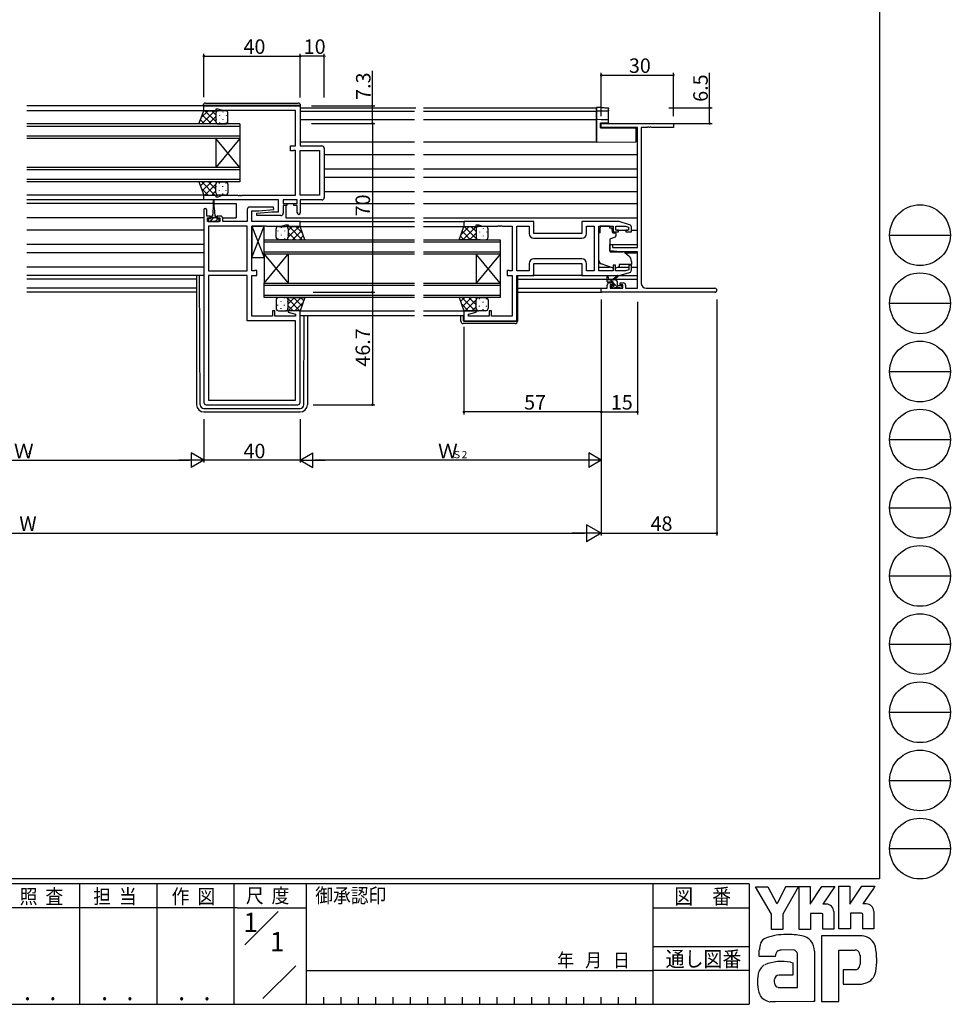
# Model space of a CAD drawing. Extents: x 0 to 1133, y 0 to 806.
# Drawn here: x 747 to 1133, y 0 to 409 of the extents above; entities that cross this region are included whole.
import ezdxf
from ezdxf.enums import TextEntityAlignment as Align

# ---------------------------------------------------------------- set-up
doc = ezdxf.new("R2010")
doc.units = 0
for name, color, linetype in [('USER1', 3, 'CONTINUOUS'), ('YKK_11', 7, 'CONTINUOUS'), ('YKK_12', 2, 'CONTINUOUS'), ('YKK_13', 4, 'CONTINUOUS'), ('YKK_D', 6, 'CONTINUOUS'), ('YKK_ZWAK', 7, 'CONTINUOUS')]:
    doc.layers.add(name, color=color, linetype=linetype)
doc.styles.get("Standard").update_dxf_attribs({"font": 'ROMANS.SHX', "bigfont": 'EXTFONT.SHX'})
doc.styles.add('YKK_OSSTYLE1', font='romans.shx', dxfattribs={"width": 0.9, "bigfont": 'EXTFONT.SHX'})

# ---------------------------------------------------------------- blocks, each defined once
blk = doc.blocks.new('A201')
at = {"layer": 'YKK_ZWAK', "color": 254, "linetype": 'Continuous'}
for p, q in [((571, 410), (571, 35)), ((571, 35), (21, 35)), ((544, 34), (21, 34)), ((437, 34), (437, 9)), ((452, 34), (452, 9)), ((524, 34), (524, 9)), ((544, 34), (544, 9)), ((548.59, 27.71), (545.31, 33.35)), ((545.31, 33.35), (547.82, 33.35)), ((547.82, 33.35), (549.62, 29.99)), ((551.6, 33.43), (549.77, 29.88)), ((554.19, 33.43), (550.95, 27.7)), ((551.6, 33.43), (554.19, 33.43)), ((554.33, 24.55), (554.33, 33.41)), ((554.33, 33.41), (556.63, 33.41)), ((556.63, 29.77), (559.04, 33.45)), ((556.63, 33.41), (556.63, 29.77)), ((559.04, 33.45), (561.77, 33.45)), ((561.77, 33.45), (559.24, 29.78)), ((562.55, 24.63), (562.55, 33.49)), ((562.55, 33.49), (564.89, 33.49)), ((564.89, 29.78), (567.34, 33.49)), ((564.89, 33.49), (564.89, 29.78)), ((567.34, 33.49), (570.04, 33.49)), ((569.77, 33.02), (567.54, 29.84)), ((570.04, 33.49), (569.77, 33.02)), ((549.62, 29.99), (549.77, 29.88)), ((559.99, 29.78), (559.24, 29.78)), ((568.29, 29.84), (567.54, 29.84)), ((548.59, 24.53), (548.59, 27.71)), ((550.95, 27.7), (550.95, 24.53)), ((558.98, 27.87), (556.7, 27.87)), ((556.7, 27.87), (556.7, 24.55)), ((559.29, 27.75), (558.98, 27.87)), ((559.29, 24.61), (559.29, 27.75)), ((561.53, 28.24), (561.53, 24.61)), ((567.26, 27.89), (564.99, 27.89)), ((564.99, 27.89), (564.99, 24.63)), ((567.57, 27.77), (567.26, 27.89)), ((567.57, 24.65), (567.57, 27.77)), ((569.83, 28.24), (569.83, 24.65)), ((550.95, 24.53), (548.59, 24.53)), ((556.7, 24.55), (554.33, 24.55)), ((561.53, 24.61), (559.29, 24.61)), ((564.99, 24.63), (562.55, 24.63)), ((567.57, 24.68), (567.61, 24.65)), ((569.83, 24.65), (567.57, 24.65)), ((559.02, 23.22), (559.02, 9.57)), ((567.3, 23.22), (559.02, 23.22)), ((524, 21), (544, 21)), ((546.08, 18.95), (546.08, 20.33)), ((549.41, 18.95), (546.08, 18.95)), ((553.25, 20.28), (550.61, 20.23)), ((554.02, 12.52), (554.02, 19.47)), ((557.51, 20.01), (557.51, 9.59)), ((562.61, 9.57), (562.61, 20.24)), ((562.61, 20.24), (565.93, 20.24)), ((566.98, 19.17), (566.99, 17.29)), ((552.55, 17.73), (553.05, 17.62)), ((553.05, 17.62), (553.05, 15.05)), ((452, 16), (524, 16)), ((553.05, 15.05), (550.2, 15.05)), ((566.01, 16.15), (563.48, 16.15)), ((563.48, 16.15), (563.48, 13.2)), ((550, 12.52), (554.02, 12.52)), ((553.71, 12.52), (553.96, 12.52)), ((554.02, 12.52), (554.02, 12.52)), ((563.48, 13.2), (567.28, 13.2)), ((567.28, 13.2), (568.06, 13.37)), ((21, 9), (544, 9)), ((549.41, 9.53), (548.34, 9.53)), ((557.28, 9.55), (549.41, 9.53)), ((557.51, 9.59), (557.28, 9.55)), ((559.02, 9.57), (562.05, 9.57)), ((562.05, 9.57), (562.61, 9.57))]:
    blk.add_line(p, q, dxfattribs=at)
at = {"layer": 'YKK_ZWAK', "color": 8, "linetype": 'Continuous'}
for p, q in [((573.13, 168.56), (585.73, 168.56)), ((573.13, 154.42), (585.73, 154.42)), ((573.13, 140.28), (585.73, 140.28)), ((573.13, 126.14), (585.73, 126.14)), ((573.13, 112), (585.73, 112)), ((573.13, 97.86), (585.73, 97.86)), ((573.13, 83.72), (585.73, 83.72)), ((573.13, 69.58), (585.73, 69.58)), ((573.13, 55.44), (585.73, 55.44)), ((573.13, 41.3), (585.73, 41.3))]:
    blk.add_line(p, q, dxfattribs=at)
at = {"layer": 'YKK_ZWAK', "color": 131, "linetype": 'Continuous'}
for p, q in [((405, 34), (405, 9)), ((421, 34), (421, 9)), ((437.7, 29), (389, 29)), ((437.7, 29), (452, 29)), ((524, 29), (544, 29)), ((439.26, 21.33), (446.19, 28.25)), ((443.05, 10.18), (449.85, 16.98)), ((544, 16), (524, 16)), ((455.6, 10.5), (455.6, 9)), ((459.2, 10.5), (459.2, 9)), ((462.8, 10.5), (462.8, 9)), ((466.4, 10.5), (466.4, 9)), ((470, 10.5), (470, 9)), ((473.6, 10.5), (473.6, 9)), ((477.2, 10.5), (477.2, 9)), ((480.8, 10.5), (480.8, 9)), ((484.4, 10.5), (484.4, 9)), ((488, 10.5), (488, 9)), ((491.6, 10.5), (491.6, 9)), ((495.2, 10.5), (495.2, 9)), ((498.8, 10.5), (498.8, 9)), ((502.4, 10.5), (502.4, 9)), ((506, 10.5), (506, 9)), ((509.6, 10.5), (509.6, 9)), ((513.2, 10.5), (513.2, 9)), ((516.8, 10.5), (516.8, 9)), ((520.4, 10.5), (520.4, 9))]:
    blk.add_line(p, q, dxfattribs=at)
at = {"layer": 'YKK_ZWAK', "color": 8, "linetype": 'Continuous'}
for centre in [(579.43, 168.56), (579.43, 154.42), (579.43, 140.28), (579.43, 126.14), (579.43, 112), (579.43, 97.86), (579.43, 83.72), (579.43, 69.58), (579.43, 55.44), (579.43, 41.3)]:
    blk.add_circle(centre, 6.3, dxfattribs=at)
at = {"layer": 'YKK_ZWAK', "color": 254, "linetype": 'Continuous'}
for centre, radius, start, end in [((559.99, 28.24), 1.54, 0.0017, 89.996), ((568.29, 28.29), 1.54, 0.0017, 89.996), ((548, 21.1), 1.75, 109.0213, 161.5126), ((551.66, 10.86), 12.63, 89.8916, 109.3085), ((552.03, 8.67), 14.82, 78.7801, 91.4694), ((554.38, 20.07), 3.18, 40.6642, 80.3169), ((567.19, 20.11), 3.1, 14.4457, 87.0875), ((549.69, 20.31), 3.6, 158.4108, 179.7178), ((554.22, 20.08), 3.29, 358.7806, 38.7656), ((555.55, 18.15), 14.9, 350.9903, 10.6762), ((550.91, 18.99), 1.51, 138.4638, 181.7136), ((550.51, 19.02), 1.21, 85.5055, 126.7804), ((552.9, 19.18), 1.16, 14.7552, 72.4499), ((566.05, 19.37), 0.878, 16.4312, 96.9166), ((564.38, 18.85), 2.62, 4.9342, 17.0355), ((548.59, 14.77), 2.79, 121.8271, 169.0847), ((550.8, 8.39), 9.51, 79.381, 112.0583), ((566.01, 17.08), 0.933, 269.9547, 342.9014), ((564.36, 17.54), 2.64, 343.6902, 354.7536), ((553.61, 13.72), 7.92, 168.7637, 199.8008), ((550.21, 14.01), 1.03, 90.3395, 178.0364), ((567.24, 16.32), 3.07, 285.4429, 349.9045), ((550.84, 13.77), 1.69, 171.082, 216.7192), ((550.18, 13.6), 1.09, 230.9728, 260.7549), ((548.6, 12.25), 2.73, 207.3144, 263.5946)]:
    blk.add_arc(centre, radius, start, end, dxfattribs=at)
at = {"layer": 'YKK_ZWAK', "color": 131, "linetype": 'Continuous', "style": 'YKK_OSSTYLE1', "width": 0.9}
for s, height, p in [('照  査', 3, (392.56, 29.87)), ('担  当', 3, (407.82, 29.87)), ('作  図', 3, (424.09, 29.88)), ('尺  度', 3, (439.51, 30.04)), ('御承認印', 3, (453.91, 30.05)), ('図\u3000番', 3.2, (528.43, 29.81)), ('年   月   日', 2.828, (504.13, 16.74)), ('通し図番', 3.2, (526.63, 16.8)), (' ． ．', 3.5, (392.18, 9.75)), (' ． ．', 3.5, (408.18, 9.75)), (' ． ．', 3.5, (424.18, 9.75))]:
    blk.add_text(s, height=height, dxfattribs=at).set_placement(p)

msp = doc.modelspace()

# ---------------------------------------------------------------- linework, layer by layer
at = {"layer": 'YKK_11', "color": 0, "linetype": 'ByBlock', "lineweight": -2}
for p, q in [((823.54, 372.74), (863.54, 372.74)), ((823.54, 370.74), (823.54, 372.74)), ((863.54, 372.74), (863.54, 356.14)), ((828.54, 370.74), (823.54, 370.74)), ((829.54, 371.44), (828.54, 371.44)), ((828.54, 371.44), (828.54, 370.74)), ((831.27, 370.81), (829.54, 371.44)), ((861.54, 370.81), (831.27, 370.81)), ((861.54, 356.14), (861.54, 370.81)), ((859.54, 354.04), (859.54, 356.14)), ((859.54, 356.14), (861.54, 356.14)), ((863.54, 356.14), (872.54, 356.14)), ((860.41, 354.04), (859.54, 354.04)), ((860.58, 354.13), (860.41, 354.04)), ((860.74, 354.21), (860.58, 354.13)), ((861.54, 354.21), (860.74, 354.21)), ((861.54, 335.67), (861.54, 354.21)), ((863.54, 335.67), (863.54, 354.21)), ((863.54, 354.21), (871.61, 354.21)), ((871.61, 354.21), (871.61, 335.67)), ((871.61, 354.21), (871.61, 335.67)), ((873.54, 355.14), (873.54, 334.74)), ((823.54, 333.74), (823.54, 335.74)), ((823.54, 335.74), (828.54, 335.74)), ((828.54, 335.74), (828.54, 335.04)), ((828.54, 335.04), (829.54, 335.04)), ((829.54, 335.04), (831.27, 335.67)), ((831.27, 335.67), (837.58, 335.67)), ((837.58, 335.67), (837.77, 335.55)), ((837.77, 335.55), (838.32, 335.55)), ((838.32, 335.55), (838.5, 335.67)), ((838.5, 335.67), (838.58, 335.67)), ((838.58, 335.67), (838.77, 335.55)), ((838.77, 335.55), (839.32, 335.55)), ((839.32, 335.55), (839.5, 335.67)), ((839.5, 335.67), (861.54, 335.67)), ((871.61, 335.67), (863.54, 335.67)), ((854.61, 333.74), (823.54, 333.74)), ((854.61, 328.74), (854.61, 333.74)), ((862.34, 333.74), (856.54, 333.74)), ((856.54, 333.74), (856.54, 332.24)), ((856.54, 332.24), (857.94, 332.24)), ((857.94, 331.44), (856.54, 331.44)), ((856.54, 331.44), (856.54, 328.24)), ((857.94, 332.24), (857.94, 331.44)), ((860.94, 331.44), (860.94, 332.24)), ((860.94, 332.24), (862.34, 332.24)), ((862.34, 331.44), (860.94, 331.44)), ((862.34, 332.24), (862.34, 333.74)), ((862.34, 328.34), (862.34, 331.44)), ((872.54, 333.74), (863.54, 333.74)), ((863.54, 333.74), (863.54, 328.34)), ((823.54, 329.64), (823.54, 249.74)), ((824.74, 327.04), (824.74, 329.64)), ((826.14, 327.04), (824.74, 327.04)), ((826.14, 326.24), (826.14, 327.04)), ((830.44, 327.04), (829.14, 327.04)), ((829.14, 327.04), (829.14, 326.24)), ((841.54, 329.74), (841.54, 324.74)), ((852.52, 330.74), (842.54, 330.74)), ((843.47, 324.74), (843.47, 329.24)), ((843.47, 329.24), (846.35, 329.24)), ((845.52, 328.2), (851.73, 328.74)), ((845.56, 327.24), (845.52, 328.2)), ((855.54, 327.24), (845.56, 327.24)), ((846.35, 329.24), (852.56, 329.79)), ((851.73, 328.74), (854.61, 328.74)), ((852.56, 329.79), (852.52, 330.74)), ((825.04, 324.74), (825.04, 326.24)), ((825.04, 326.24), (826.14, 326.24)), ((830.24, 324.74), (825.04, 324.74)), ((825.47, 322.81), (825.47, 304.27)), ((841.54, 322.81), (825.47, 322.81)), ((825.47, 322.81), (825.47, 304.27)), ((829.14, 326.24), (830.24, 326.24)), ((830.24, 326.24), (830.24, 324.74)), ((831.44, 324.74), (831.44, 326.04)), ((841.54, 324.74), (831.44, 324.74)), ((841.54, 304.27), (841.54, 322.81)), ((863.54, 324.74), (843.47, 324.74)), ((843.54, 304.27), (843.54, 322.81)), ((843.54, 322.81), (847.58, 322.81)), ((847.58, 322.81), (847.77, 322.93)), ((847.77, 322.93), (848.32, 322.93)), ((848.32, 322.93), (848.5, 322.81)), ((848.5, 322.81), (848.58, 322.81)), ((848.58, 322.81), (848.77, 322.93)), ((848.77, 322.93), (849.32, 322.93)), ((849.32, 322.93), (849.5, 322.81)), ((849.5, 322.81), (855.81, 322.81)), ((855.81, 322.81), (857.54, 323.44)), ((857.54, 323.44), (858.54, 323.44)), ((858.54, 323.44), (858.54, 322.74)), ((858.54, 322.74), (863.54, 322.74)), ((863.54, 322.74), (863.54, 324.74)), ((960.54, 324.74), (931.54, 324.74)), ((931.54, 324.74), (931.54, 322.74)), ((931.54, 322.74), (936.54, 322.74)), ((936.54, 322.74), (936.54, 323.44)), ((936.54, 323.44), (937.54, 323.44)), ((937.54, 323.44), (939.27, 322.81)), ((939.27, 322.81), (945.58, 322.81)), ((945.58, 322.81), (945.77, 322.93)), ((945.77, 322.93), (946.32, 322.93)), ((946.32, 322.93), (946.5, 322.81)), ((946.5, 322.81), (946.58, 322.81)), ((946.58, 322.81), (946.77, 322.93)), ((946.77, 322.93), (947.32, 322.93)), ((947.32, 322.93), (947.5, 322.81)), ((947.5, 322.81), (951.54, 322.81)), ((951.54, 322.81), (951.54, 304.27)), ((953.54, 304.27), (953.54, 322.81)), ((953.54, 322.81), (958.61, 322.81)), ((958.61, 322.81), (958.61, 319.81)), ((960.54, 319.74), (960.54, 324.74)), ((996.04, 324.74), (980.54, 324.74)), ((980.54, 324.74), (980.54, 319.74)), ((982.47, 319.81), (982.47, 322.81)), ((982.47, 322.81), (985.61, 322.81)), ((985.61, 322.81), (985.61, 304.27)), ((987.54, 304.27), (987.54, 322.81)), ((987.54, 322.81), (993.44, 322.81)), ((993.44, 322.81), (993.44, 320.44)), ((994.64, 321.24), (994.64, 322.81)), ((994.64, 322.81), (998.65, 322.81)), ((1000.33, 323.46), (996.04, 324.74)), ((998.65, 322.81), (999.84, 322.46)), ((980.54, 319.74), (960.54, 319.74)), ((993.44, 320.44), (995.74, 320.44)), ((995.74, 321.24), (994.64, 321.24)), ((995.74, 320.44), (995.74, 321.24)), ((999.84, 321.24), (998.74, 321.24)), ((998.74, 321.24), (998.74, 320.44)), ((998.74, 320.44), (1001.04, 320.44)), ((999.84, 322.46), (999.84, 321.24)), ((1001.04, 320.44), (1001.04, 322.5)), ((960.61, 317.81), (980.47, 317.81)), ((958.61, 307.27), (958.61, 304.27)), ((960.54, 302.34), (960.54, 307.34)), ((960.54, 307.34), (980.54, 307.34)), ((980.47, 309.27), (960.61, 309.27)), ((980.47, 309.27), (960.61, 309.27)), ((980.54, 307.34), (980.54, 302.34)), ((982.47, 304.27), (982.47, 307.27)), ((994.44, 306.64), (993.44, 306.64)), ((993.44, 306.64), (993.44, 304.27)), ((994.44, 304.27), (994.44, 306.64)), ((1001.04, 306.64), (1000.04, 306.64)), ((1000.04, 306.64), (1000.04, 304.69)), ((1001.04, 304.59), (1001.04, 306.64)), ((825.47, 304.27), (841.54, 304.27)), ((825.47, 302.34), (825.47, 250.67)), ((841.54, 302.34), (825.47, 302.34)), ((825.47, 302.34), (825.47, 250.67)), ((841.54, 283.54), (841.54, 302.34)), ((844.41, 304.27), (843.54, 304.27)), ((843.54, 285.47), (843.54, 302.34)), ((843.54, 302.34), (845.54, 302.34)), ((844.58, 304.36), (844.41, 304.27)), ((844.74, 304.44), (844.58, 304.36)), ((845.54, 304.44), (844.74, 304.44)), ((845.54, 302.34), (845.54, 304.44)), ((950.34, 304.44), (949.54, 304.44)), ((949.54, 304.44), (949.54, 302.34)), ((949.54, 302.34), (951.54, 302.34)), ((950.5, 304.36), (950.34, 304.44)), ((950.67, 304.27), (950.5, 304.36)), ((951.54, 304.27), (950.67, 304.27)), ((951.54, 302.34), (951.54, 285.47)), ((958.61, 304.27), (953.54, 304.27)), ((953.54, 283.54), (953.54, 302.34)), ((953.54, 302.34), (960.54, 302.34)), ((980.54, 302.34), (996.04, 302.34)), ((985.61, 304.27), (982.47, 304.27)), ((993.44, 304.27), (987.54, 304.27)), ((998.65, 304.27), (994.44, 304.27)), ((996.04, 302.34), (1000.33, 303.63)), ((1000.04, 304.69), (998.65, 304.27)), ((853.04, 287.74), (852.04, 287.74)), ((852.04, 287.74), (852.04, 285.47)), ((853.04, 285.47), (853.04, 287.74)), ((858.58, 287.74), (858.51, 287.22)), ((858.51, 287.22), (861.61, 286.39)), ((863.54, 287.74), (858.58, 287.74)), ((861.61, 286.39), (861.61, 285.47)), ((863.54, 249.74), (863.54, 287.74)), ((936.5, 287.74), (931.54, 287.74)), ((931.54, 287.74), (931.54, 283.54)), ((933.47, 286.39), (936.57, 287.22)), ((933.47, 285.47), (933.47, 286.39)), ((936.57, 287.22), (936.5, 287.74)), ((943.04, 287.74), (942.04, 287.74)), ((942.04, 287.74), (942.04, 285.47)), ((943.04, 285.47), (943.04, 287.74)), ((861.61, 283.54), (841.54, 283.54)), ((852.04, 285.47), (843.54, 285.47)), ((861.61, 285.47), (853.04, 285.47)), ((861.61, 250.67), (861.61, 283.54)), ((931.54, 283.54), (953.54, 283.54)), ((942.04, 285.47), (933.47, 285.47)), ((951.54, 285.47), (943.04, 285.47)), ((825.47, 250.67), (861.61, 250.67)), ((824.54, 248.74), (862.54, 248.74))]:
    msp.add_line(p, q, dxfattribs=at)
at = {"layer": 'YKK_11', "color": 0, "linetype": 'ByBlock', "lineweight": -2, "ltscale": 0.5}
for p, q in [((988.54, 363.81), (988.54, 365.44)), ((988.54, 365.44), (1018.54, 365.44)), ((1003.54, 363.81), (988.54, 363.81)), ((1003.54, 313.94), (1003.54, 363.81)), ((1005.17, 363.81), (1005.17, 299.07)), ((1007.58, 363.81), (1005.17, 363.81)), ((1007.77, 363.93), (1007.58, 363.81)), ((1008.32, 363.93), (1007.77, 363.93)), ((1008.5, 363.81), (1008.32, 363.93)), ((1008.58, 363.81), (1008.5, 363.81)), ((1008.77, 363.93), (1008.58, 363.81)), ((1009.32, 363.93), (1008.77, 363.93)), ((1009.5, 363.81), (1009.32, 363.93)), ((1018.54, 363.81), (1009.5, 363.81)), ((1018.54, 365.44), (1018.54, 363.81)), ((992.04, 312.64), (992.04, 315.24)), ((992.04, 315.24), (993.24, 315.24)), ((993.24, 315.24), (993.24, 313.94)), ((996.54, 312.24), (992.04, 312.64)), ((993.24, 313.94), (1003.54, 313.94)), ((1003.54, 312.24), (996.54, 312.24)), ((1003.54, 297.07), (1003.54, 312.24)), ((991.04, 297.07), (991.04, 298.34)), ((992.04, 299.34), (993.34, 299.34)), ((993.34, 298.54), (992.24, 298.54)), ((992.24, 298.54), (992.24, 297.07)), ((993.34, 299.34), (993.34, 298.54)), ((996.34, 298.54), (996.34, 299.34)), ((996.34, 299.34), (997.64, 299.34)), ((997.44, 298.54), (996.34, 298.54)), ((997.44, 297.07), (997.44, 298.54)), ((998.64, 298.34), (998.64, 297.07)), ((988.54, 295.44), (988.54, 297.07)), ((988.54, 297.07), (991.04, 297.07)), ((1035.73, 295.44), (988.54, 295.44)), ((992.24, 297.07), (997.44, 297.07)), ((998.64, 297.07), (1003.54, 297.07)), ((1007.17, 297.07), (1035.73, 297.07))]:
    msp.add_line(p, q, dxfattribs=at)
at = {"layer": 'YKK_11', "color": 0, "linetype": 'ByBlock', "lineweight": -2}
for centre, radius, start, end in [((872.54, 355.14), 1, 0, 90), ((872.54, 334.74), 1, 270, 360), ((824.14, 329.64), 0.6, 360, 180), ((830.44, 326.04), 1, 0, 90), ((842.54, 329.74), 1, 90, 180), ((855.54, 328.24), 1, 270, 360), ((862.94, 328.34), 0.6, 180, 0), ((1000.04, 322.5), 1, 360, 73.3007), ((960.61, 319.81), 2, 180, 270), ((980.47, 319.81), 2, 270, 360), ((960.61, 307.27), 2, 90, 180), ((980.47, 307.27), 2, 0, 90), ((1000.04, 304.59), 1, 286.6993, 0), ((824.54, 249.74), 1, 180, 270), ((862.54, 249.74), 1, 270, 360)]:
    msp.add_arc(centre, radius, start, end, dxfattribs=at)
at = {"layer": 'YKK_11', "color": 0, "linetype": 'ByBlock', "lineweight": -2, "ltscale": 0.5}
for centre, radius, start, end in [((992.04, 298.34), 1, 90, 180), ((997.64, 298.34), 1, 0, 90), ((1007.17, 299.07), 2, 180, 270), ((1035.73, 296.26), 0.815, 270, 90)]:
    msp.add_arc(centre, radius, start, end, dxfattribs=at)
at = {"layer": 'YKK_12'}
for p, q in [((823.84, 372.74), (750.04, 372.74)), ((863.74, 371.94), (911.58, 371.94)), ((914.78, 371.94), (986.54, 371.94)), ((986.54, 371.94), (986.54, 357.64)), ((824.04, 370.74), (750.04, 370.74)), ((863.74, 370.54), (911.04, 370.54)), ((914.78, 370.54), (986.54, 370.54)), ((838.54, 365.24), (750.04, 365.24)), ((838.54, 364.24), (750.04, 364.24)), ((838.54, 365.24), (838.54, 359.24)), ((863.74, 367.04), (911.04, 367.04)), ((914.78, 367.04), (986.54, 367.04)), ((838.54, 360.24), (750.04, 360.24)), ((838.54, 359.24), (750.04, 359.24)), ((828.54, 359.24), (828.54, 347.24)), ((838.54, 359.24), (828.54, 347.24)), ((838.54, 347.24), (828.54, 359.24)), ((838.54, 359.24), (838.54, 347.24)), ((911.04, 357.64), (863.74, 357.64)), ((986.54, 357.64), (914.78, 357.64)), ((873.54, 352.64), (911.04, 352.64)), ((914.78, 352.64), (1003.54, 352.64)), ((838.54, 347.24), (750.04, 347.24)), ((838.54, 347.24), (838.54, 341.24)), ((838.54, 346.24), (750.04, 346.24)), ((873.54, 346.69), (911.04, 346.69)), ((873.54, 343.2), (911.04, 343.2)), ((914.78, 346.69), (1003.54, 346.69)), ((914.78, 343.2), (1003.54, 343.2)), ((838.54, 342.24), (750.04, 342.24)), ((838.54, 341.24), (750.04, 341.24)), ((824.04, 335.74), (750.04, 335.74)), ((873.54, 337.24), (911.04, 337.24)), ((914.78, 337.24), (1003.54, 337.24)), ((824.04, 333.74), (750.04, 333.74)), ((827.39, 332.24), (750.04, 332.24)), ((827.89, 332.24), (837.04, 332.24)), ((837.04, 332.24), (837.04, 326.24)), ((857.54, 332.24), (861.24, 332.24)), ((857.54, 331.44), (857.54, 326.24)), ((863.54, 332.24), (911.04, 332.24)), ((914.78, 332.24), (1003.54, 332.24)), ((823.54, 326.24), (750.04, 326.24)), ((831.42, 326.24), (837.04, 326.24)), ((857.54, 326.24), (911.04, 326.24)), ((863.24, 324.74), (911.04, 324.74)), ((863.54, 322.74), (911.04, 322.74)), ((914.78, 326.24), (1003.54, 326.24)), ((914.78, 324.74), (931.84, 324.74)), ((914.78, 322.74), (932.04, 322.74)), ((823.54, 321.24), (750.04, 321.24)), ((994.94, 321.24), (999.54, 321.24)), ((1001.04, 321.24), (1003.54, 321.24)), ((823.54, 315.29), (750.04, 315.29)), ((848.54, 317.24), (911.04, 317.24)), ((848.54, 311.24), (848.54, 317.24)), ((911.04, 316.24), (848.54, 316.24)), ((914.78, 317.24), (946.54, 317.24)), ((946.54, 316.24), (914.78, 316.24)), ((946.54, 317.24), (946.54, 311.24)), ((992.04, 315.29), (1003.54, 315.29)), ((823.54, 311.8), (750.04, 311.8)), ((848.54, 312.24), (911.04, 312.24)), ((911.04, 311.24), (848.54, 311.24)), ((848.54, 311.24), (848.54, 299.24)), ((848.54, 311.24), (858.54, 299.24)), ((848.54, 299.24), (858.54, 311.24)), ((858.54, 311.24), (858.54, 299.24)), ((914.78, 312.24), (946.54, 312.24)), ((946.54, 311.24), (914.78, 311.24)), ((936.54, 311.24), (936.54, 299.24)), ((946.54, 311.24), (936.54, 299.24)), ((946.54, 299.24), (936.54, 311.24)), ((946.54, 311.24), (946.54, 299.24)), ((998.47, 311.8), (1003.54, 311.8)), ((823.54, 305.84), (750.04, 305.84)), ((823.54, 302.34), (750.04, 302.34)), ((987.54, 305.84), (992.23, 305.84)), ((995.39, 305.84), (1000.04, 305.84)), ((1001.04, 305.84), (1003.54, 305.84)), ((820.54, 300.84), (750.04, 300.84)), ((848.54, 299.24), (911.04, 299.24)), ((848.54, 293.24), (848.54, 299.24)), ((911.04, 298.24), (848.54, 298.24)), ((914.78, 299.24), (946.54, 299.24)), ((946.54, 298.24), (914.78, 298.24)), ((946.54, 299.24), (946.54, 293.24)), ((953.74, 300.84), (991.04, 300.84)), ((991.49, 300.84), (993.3, 300.84)), ((993.89, 300.84), (1003.54, 300.84)), ((820.54, 297.07), (750.04, 297.07)), ((820.54, 295.44), (750.04, 295.44)), ((848.54, 294.24), (911.04, 294.24)), ((914.78, 294.24), (946.54, 294.24)), ((953.74, 297.07), (988.84, 297.07)), ((953.74, 295.44), (988.84, 295.44)), ((911.04, 293.24), (848.54, 293.24)), ((946.54, 293.24), (914.78, 293.24)), ((863.54, 287.74), (911.04, 287.74)), ((914.78, 287.74), (932.04, 287.74)), ((863.54, 285.74), (911.04, 285.74)), ((914.78, 285.74), (931.54, 285.74))]:
    msp.add_line(p, q, dxfattribs=at)
at = {"layer": 'YKK_13'}
for p, q in [((823.74, 372.94), (823.24, 372.94)), ((823.24, 372.94), (823.24, 372.74)), ((863.24, 372.94), (823.74, 372.94)), ((824.24, 373.94), (862.74, 373.94)), ((863.74, 372.94), (863.24, 372.94)), ((863.74, 357.14), (863.74, 372.94)), ((821.54, 365.24), (823.54, 370.74)), ((825.34, 370.74), (822.51, 367.91)), ((828.17, 370.74), (822.67, 365.24)), ((826.69, 365.24), (822.91, 369.02)), ((823.54, 370.74), (829.54, 370.74)), ((828.54, 366.22), (824.02, 370.74)), ((828.54, 368.28), (825.5, 365.24)), ((828.54, 369.05), (826.85, 370.74)), ((828.54, 369.74), (828.54, 366.24)), ((828.54, 369.74), (828.54, 366.24)), ((828.63, 370.16), (828.63, 370.12)), ((832.54, 370.74), (829.54, 370.74)), ((830.05, 368.91), (830.05, 368.71)), ((831.46, 370.32), (831.46, 370.12)), ((832.88, 368.91), (832.88, 368.71)), ((833.54, 366.24), (833.54, 369.74)), ((829.54, 365.24), (821.54, 365.24)), ((823.86, 365.24), (822.16, 366.95)), ((828.74, 365.65), (828.33, 365.24)), ((828.63, 367.29), (828.63, 367.09)), ((829.52, 365.24), (829.52, 365.24)), ((829.54, 365.24), (832.54, 365.24)), ((830.05, 365.88), (830.05, 365.68)), ((831.46, 367.29), (831.46, 367.09)), ((832.88, 365.88), (832.88, 365.68)), ((829.54, 341.24), (821.54, 341.24)), ((821.54, 341.24), (823.54, 335.74)), ((823.86, 341.24), (822.16, 339.54)), ((828.17, 335.74), (822.67, 341.24)), ((826.69, 341.24), (822.91, 337.47)), ((828.54, 340.26), (824.02, 335.74)), ((828.54, 338.2), (825.5, 341.24)), ((828.74, 340.84), (828.33, 341.24)), ((828.54, 336.74), (828.54, 340.24)), ((828.54, 336.74), (828.54, 340.24)), ((828.63, 339.19), (828.63, 339.39)), ((829.52, 341.24), (829.52, 341.24)), ((829.54, 341.24), (832.54, 341.24)), ((830.05, 340.61), (830.05, 340.81)), ((831.46, 339.19), (831.46, 339.39)), ((832.88, 340.61), (832.88, 340.81)), ((833.54, 340.24), (833.54, 336.74)), ((825.34, 335.74), (822.51, 338.58)), ((823.54, 335.74), (829.54, 335.74)), ((828.54, 337.44), (826.85, 335.74)), ((828.63, 336.33), (828.63, 336.36)), ((832.54, 335.74), (829.54, 335.74)), ((830.05, 337.58), (830.05, 337.78)), ((831.46, 336.16), (831.46, 336.36)), ((832.88, 337.58), (832.88, 337.78)), ((827.39, 333.49), (827.39, 330.54)), ((827.89, 330.54), (827.89, 333.49)), ((826.79, 327.04), (827.14, 327.04)), ((827.39, 330.54), (827.14, 327.04)), ((827.89, 330.54), (828.14, 327.04)), ((828.14, 327.04), (828.49, 327.04)), ((826.39, 325.84), (825.34, 325.84)), ((825.34, 325.84), (825.34, 324.74)), ((825.34, 324.74), (829.94, 324.74)), ((826, 324.74), (827.6, 326.34)), ((826.39, 325.84), (826.39, 326.64)), ((828.89, 326.34), (826.39, 326.34)), ((828.24, 324.74), (829.34, 325.84)), ((828.89, 326.64), (828.89, 325.84)), ((829.94, 325.84), (828.89, 325.84)), ((829.94, 324.74), (829.94, 325.84)), ((848.54, 322.81), (843.54, 322.81)), ((843.54, 322.81), (843.54, 309.81)), ((843.54, 309.81), (848.54, 322.81)), ((843.54, 322.81), (848.54, 309.81)), ((848.54, 309.81), (848.54, 322.81)), ((854.54, 322.74), (857.54, 322.74)), ((863.54, 322.74), (857.54, 322.74)), ((858.54, 321.05), (860.23, 322.74)), ((858.54, 318.22), (863.06, 322.74)), ((858.91, 322.74), (864.41, 317.24)), ((861.74, 322.74), (864.57, 319.91)), ((865.54, 317.24), (863.54, 322.74)), ((929.54, 317.24), (931.54, 322.74)), ((933.74, 322.74), (930.28, 319.28)), ((936.57, 322.74), (931.07, 317.24)), ((931.54, 322.74), (937.54, 322.74)), ((937.12, 317.24), (931.62, 322.74)), ((936.54, 320.65), (934.45, 322.74)), ((937.31, 322.72), (937.28, 322.74)), ((940.54, 322.74), (937.54, 322.74)), ((991.94, 322.81), (988.14, 322.81)), ((988.14, 322.81), (988.14, 322.14)), ((991.94, 322.81), (991.94, 322.14)), ((853.54, 318.24), (853.54, 321.74)), ((854.21, 320.91), (854.21, 320.71)), ((855.62, 322.32), (855.62, 322.12)), ((855.62, 319.29), (855.62, 319.09)), ((857.04, 320.91), (857.04, 320.71)), ((858.45, 322.16), (858.45, 322.12)), ((858.45, 319.29), (858.45, 319.09)), ((858.54, 321.74), (858.54, 318.24)), ((858.54, 321.74), (858.54, 318.24)), ((858.54, 320.28), (861.58, 317.24)), ((860.39, 317.24), (864.17, 321.02)), ((863.22, 317.24), (864.92, 318.95)), ((931.46, 317.24), (930.05, 318.65)), ((934.29, 317.24), (930.81, 320.73)), ((936.54, 319.88), (933.9, 317.24)), ((936.54, 321.74), (936.54, 318.24)), ((936.54, 321.74), (936.54, 318.24)), ((936.63, 321.92), (936.63, 321.72)), ((936.63, 318.89), (936.63, 318.69)), ((938.05, 320.51), (938.05, 320.31)), ((939.46, 321.92), (939.46, 321.72)), ((939.46, 318.89), (939.46, 318.69)), ((940.88, 320.51), (940.88, 320.31)), ((941.54, 318.24), (941.54, 321.74)), ((988.14, 320.14), (987.54, 320.14)), ((987.54, 308.59), (987.54, 320.14)), ((988.14, 321.14), (988.14, 322.14)), ((988.14, 320.14), (988.14, 321.14)), ((991.94, 322.14), (993.11, 322.14)), ((993.11, 321.14), (993.11, 322.14)), ((993.11, 321.14), (993.11, 320.44)), ((993.41, 320.14), (994.34, 320.14)), ((994.64, 319.84), (994.64, 318.79)), ((854.21, 317.88), (854.21, 317.68)), ((857.54, 317.24), (854.54, 317.24)), ((857.04, 317.88), (857.04, 317.68)), ((857.54, 317.24), (865.54, 317.24)), ((857.56, 317.24), (857.56, 317.24)), ((858.35, 317.65), (858.75, 317.24)), ((937.54, 317.24), (929.54, 317.24)), ((936.93, 317.45), (936.73, 317.24)), ((937.54, 317.24), (940.54, 317.24)), ((938.05, 317.48), (938.05, 317.28)), ((940.88, 317.48), (940.88, 317.3)), ((992.04, 317.15), (992.04, 312.54)), ((994.31, 318.32), (992.31, 317.6)), ((992.26, 312.24), (997.64, 312.19)), ((998.28, 311.96), (999.97, 310.54)), ((843.54, 309.81), (848.54, 309.81)), ((993.17, 305.5), (988.53, 307.18)), ((1001.04, 306.94), (996.04, 306.94)), ((996.04, 306.94), (996.04, 306.64)), ((996.04, 306.64), (996.04, 306.15)), ((1001.04, 308.24), (1001.04, 306.94)), ((820.54, 302.34), (820.54, 248.75)), ((822.03, 248.73), (821.76, 302.34)), ((981.04, 302.34), (960.04, 302.34)), ((994.73, 305.54), (996.04, 306.15)), ((995.97, 302.34), (1003.54, 302.34)), ((953.54, 302.04), (953.74, 302.04)), ((953.74, 302.04), (953.74, 283.74)), ((991.04, 299.87), (991.04, 301.87)), ((994.24, 300.57), (991.04, 300.57)), ((991.34, 301.7), (991.54, 300.57)), ((993.34, 299.57), (991.34, 299.57)), ((993.29, 299.57), (992.29, 300.57)), ((992.94, 300.57), (995.16, 302.26)), ((993.54, 300.57), (995.36, 301.97)), ((993.64, 298.63), (993.64, 299.27)), ((995.59, 297.27), (993.64, 299.22)), ((995.17, 299.94), (994.61, 300.5)), ((995.24, 298.47), (995.24, 299.57)), ((993.55, 297.07), (992.59, 298.03)), ((993.13, 297.16), (992.63, 297.66)), ((992.84, 298.17), (993.18, 298.17)), ((993.94, 297.07), (993.34, 297.07)), ((996.24, 297.27), (994.14, 297.27)), ((995.54, 298.17), (996.94, 298.17)), ((996.94, 297.07), (996.44, 297.07)), ((997.24, 297.87), (996.94, 298.17)), ((997.24, 297.87), (997.24, 297.37)), ((853.54, 292.24), (853.54, 288.74)), ((854.21, 293.01), (854.21, 293.19)), ((854.21, 289.98), (854.21, 290.18)), ((857.54, 293.24), (854.54, 293.24)), ((855.62, 291.59), (855.62, 291.79)), ((857.04, 293.01), (857.04, 293.21)), ((857.04, 289.98), (857.04, 290.18)), ((857.54, 293.24), (865.54, 293.24)), ((857.96, 293.24), (863.46, 287.74)), ((858.15, 293.04), (858.35, 293.24)), ((858.45, 291.59), (858.45, 291.79)), ((858.51, 287.74), (864.01, 293.24)), ((858.54, 290.6), (861.18, 293.24)), ((858.54, 288.74), (858.54, 292.24)), ((858.54, 288.74), (858.54, 292.24)), ((860.79, 293.24), (864.27, 289.76)), ((861.34, 287.74), (864.8, 291.21)), ((865.54, 293.24), (863.54, 287.74)), ((863.62, 293.24), (865.03, 291.83)), ((937.54, 293.24), (929.54, 293.24)), ((929.54, 293.24), (931.54, 287.74)), ((931.86, 293.24), (930.16, 291.54)), ((933.34, 287.74), (930.51, 290.58)), ((936.17, 287.74), (930.67, 293.24)), ((934.69, 293.24), (930.91, 289.47)), ((936.54, 292.26), (932.02, 287.74)), ((936.54, 290.2), (933.5, 293.24)), ((936.74, 292.84), (936.33, 293.24)), ((936.54, 288.74), (936.54, 292.24)), ((936.54, 288.74), (936.54, 292.24)), ((936.63, 291.19), (936.63, 291.39)), ((937.52, 293.24), (937.52, 293.24)), ((937.54, 293.24), (940.54, 293.24)), ((938.05, 292.61), (938.05, 292.81)), ((939.46, 291.19), (939.46, 291.39)), ((940.88, 292.61), (940.88, 292.81)), ((941.54, 292.24), (941.54, 288.74)), ((854.54, 287.74), (857.54, 287.74)), ((855.62, 288.56), (855.62, 288.76)), ((863.54, 287.74), (857.54, 287.74)), ((857.78, 287.77), (857.8, 287.74)), ((858.45, 288.56), (858.45, 288.76)), ((858.54, 289.84), (860.63, 287.74)), ((931.54, 287.74), (937.54, 287.74)), ((936.54, 289.44), (934.85, 287.74)), ((936.63, 288.33), (936.63, 288.36)), ((940.54, 287.74), (937.54, 287.74)), ((938.05, 289.58), (938.05, 289.78)), ((939.46, 288.16), (939.46, 288.36)), ((940.88, 289.58), (940.88, 289.78)), ((865.05, 248.73), (865.19, 285.74)), ((866.54, 285.74), (866.54, 248.75)), ((930.24, 283.44), (930.24, 285.74)), ((931.24, 285.74), (931.24, 283.74)), ((952.74, 282.44), (931.24, 282.44)), ((931.54, 283.44), (953.24, 283.44)), ((953.24, 283.44), (953.74, 283.44)), ((953.74, 283.74), (953.74, 283.44)), ((823.53, 247.25), (863.55, 247.25)), ((823.54, 245.75), (863.54, 245.75))]:
    msp.add_line(p, q, dxfattribs=at)
at = {"layer": 'YKK_13', "linetype": 'Continuous'}
for p, q in [((988.59, 372.04), (986.54, 372.07)), ((986.54, 372.07), (986.54, 371.77)), ((986.54, 370.97), (986.54, 371.77)), ((986.54, 370.97), (986.54, 370.67)), ((986.54, 370.67), (988.59, 370.71)), ((986.54, 370.55), (986.54, 370.67)), ((991.25, 370.63), (986.54, 370.55)), ((986.54, 370.55), (986.54, 370.25)), ((986.54, 367.34), (986.54, 370.25)), ((991.23, 370.71), (991.25, 370.71)), ((991.54, 371.01), (991.54, 371.64)), ((991.54, 370.92), (991.54, 371.01)), ((991.54, 366.66), (991.54, 370.92)), ((986.54, 367.34), (986.54, 367.04)), ((988.57, 367.01), (986.54, 367.04)), ((986.54, 367.04), (986.54, 366.74)), ((986.54, 358.24), (986.54, 366.74)), ((988.24, 365.64), (988.57, 365.65)), ((988.24, 363.64), (988.24, 365.64)), ((988.24, 363.64), (1003.04, 363.51)), ((991.25, 366.96), (988.57, 367.01)), ((988.57, 365.65), (991.54, 365.7)), ((991.54, 365.7), (991.54, 366.66)), ((1003.04, 358.39), (1003.04, 363.51)), ((986.54, 358.24), (986.54, 357.64)), ((986.54, 357.64), (1003.04, 357.79)), ((1003.04, 357.79), (1003.04, 358.39))]:
    msp.add_line(p, q, dxfattribs=at)
at = {"layer": 'YKK_13', "linetype": 'Continuous', "extrusion": (0, 0, -1), "flags": 128}
for points in [[(-988.59, 372.04), (-989.11, 372.03), (-989.61, 372.02), (-990.07, 372), (-990.47, 371.99), (-990.8, 371.98), (-991.05, 371.97), (-991.2, 371.95)], [(-991.22, 371.95), (-991.34, 371.93), (-991.48, 371.83), (-991.54, 371.64)], [(-988.59, 370.71), (-989.07, 370.72), (-989.54, 370.72), (-989.97, 370.73), (-990.35, 370.73), (-990.68, 370.73), (-990.94, 370.73), (-991.13, 370.72), (-991.23, 370.71)], [(-991.54, 370.92), (-991.53, 370.86), (-991.52, 370.81), (-991.49, 370.76), (-991.45, 370.72), (-991.41, 370.68), (-991.36, 370.65), (-991.3, 370.64), (-991.25, 370.63)]]:
    msp.add_lwpolyline(points, dxfattribs=at)
at = {"layer": 'YKK_13'}
for centre, radius, start, end in [((824.24, 372.94), 1, 90, 180), ((862.74, 372.94), 1, 0, 90), ((829.54, 369.74), 1, 90.0001, 180.0001), ((829.54, 369.74), 1, 90.0001, 180.0001), ((832.54, 369.74), 1, 0.0001, 90.0001), ((829.54, 366.24), 1, 180.0001, 270.0001), ((829.54, 366.24), 1, 180.0001, 270.0001), ((832.54, 366.24), 1, 270.0001, 0.0001), ((863.24, 357.14), 0.5, 306.8699, 0), ((829.54, 340.24), 1, 89.9999, 179.9999), ((829.54, 340.24), 1, 89.9999, 179.9999), ((832.54, 340.24), 1, 359.9999, 89.9999), ((829.54, 336.74), 1, 179.9999, 269.9999), ((829.54, 336.74), 1, 179.9999, 269.9999), ((832.54, 336.74), 1, 269.9999, 359.9999), ((827.64, 333.49), 0.25, 0, 180), ((826.79, 326.64), 0.4, 90, 180), ((828.49, 326.64), 0.4, 0, 90), ((854.54, 321.74), 1, 89.9999, 179.9999), ((857.54, 321.74), 1, 359.9999, 89.9999), ((857.54, 321.74), 1, 359.9999, 89.9999), ((937.54, 321.74), 1, 90.0001, 180.0001), ((937.54, 321.74), 1, 90.0001, 180.0001), ((940.54, 321.74), 1, 0.0001, 90.0001), ((993.41, 320.44), 0.3, 180, 270), ((994.14, 318.79), 0.5, 290, 360), ((994.34, 319.84), 0.3, 360, 90), ((854.54, 318.24), 1, 179.9999, 269.9999), ((857.54, 318.24), 1, 269.9999, 359.9999), ((857.54, 318.24), 1, 269.9999, 359.9999), ((937.54, 318.24), 1, 180.0001, 270.0001), ((937.54, 318.24), 1, 180.0001, 270.0001), ((940.54, 318.24), 1, 270.0001, 0.0001), ((992.54, 317.15), 0.5, 110, 180), ((992.34, 312.54), 0.3, 180, 269.5), ((997.63, 311.19), 1, 50, 89.5), ((998.04, 308.24), 3, 360, 50), ((989.04, 308.59), 1.5, 180, 250.1467), ((993.51, 306.44), 1, 250.1467, 266.1132), ((994.31, 306.44), 1, 277.4069, 295), ((995.34, 302.17), 0.2, 275.5829, 155.5829), ((991.24, 301.87), 0.2, 300, 180), ((991.34, 299.87), 0.3, 180, 270), ((993.34, 299.27), 0.3, 0, 90), ((993.64, 298.17), 0.25, 213.0557, 56.9443), ((993.94, 298.63), 0.3, 180, 236.9443), ((994.24, 299.57), 1, 0, 90), ((995.54, 298.47), 0.3, 180, 270), ((992.84, 297.87), 0.3, 90, 225), ((993.34, 297.37), 0.3, 225, 270), ((993.18, 297.87), 0.3, 33.0557, 90), ((993.94, 297.27), 0.2, 270, 0), ((996.44, 297.27), 0.2, 180, 270), ((996.94, 297.87), 0.3, 0, 90), ((996.94, 297.37), 0.3, 270, 0), ((854.54, 292.24), 1, 90.0001, 180.0001), ((857.54, 292.24), 1, 0.0001, 90.0001), ((857.54, 292.24), 1, 0.0001, 90.0001), ((937.54, 292.24), 1, 89.9999, 179.9999), ((937.54, 292.24), 1, 89.9999, 179.9999), ((940.54, 292.24), 1, 359.9999, 89.9999), ((854.54, 288.74), 1, 180.0001, 270.0001), ((857.54, 288.74), 1, 270.0001, 0.0001), ((857.54, 288.74), 1, 270.0001, 0.0001), ((937.54, 288.74), 1, 179.9999, 269.9999), ((937.54, 288.74), 1, 179.9999, 269.9999), ((940.54, 288.74), 1, 269.9999, 359.9999), ((931.24, 283.44), 1, 180, 270), ((931.54, 283.74), 0.3, 180, 270), ((952.74, 283.44), 1, 270, 0), ((823.54, 248.75), 3, 180, 270), ((823.53, 248.75), 1.5, 180.4523, 270), ((863.54, 248.75), 3, 270, 0), ((863.55, 248.75), 1.5, 270, 359.5477)]:
    msp.add_arc(centre, radius, start, end, dxfattribs=at)
at = {"layer": 'YKK_13', "linetype": 'Continuous'}
for centre, start, end in [((991.24, 371.01), 270.9955, 359.9957), ((991.24, 366.66), 0, 89)]:
    msp.add_arc(centre, 0.3, start, end, dxfattribs=at)
at = {"layer": 'YKK_D'}
for p, q in [((823.54, 376.34), (823.54, 394.34)), ((823.54, 393.34), (863.54, 393.34)), ((863.54, 376.34), (863.54, 394.34)), ((863.54, 376.28), (863.54, 394.34)), ((873.54, 393.34), (863.54, 393.34)), ((873.54, 376.28), (873.54, 394.34)), ((893.54, 372.74), (893.54, 387.24)), ((1033.54, 371.94), (1033.54, 386.44)), ((868.24, 372.74), (894.54, 372.74)), ((893.54, 365.44), (893.54, 372.74)), ((1016.54, 371.94), (1034.54, 371.94)), ((1033.54, 365.44), (1033.54, 371.94)), ((868.24, 365.44), (894.54, 365.44)), ((893.54, 365.44), (893.54, 295.44)), ((1016.54, 365.44), (1034.54, 365.44)), ((868.94, 295.44), (894.54, 295.44)), ((893.54, 295.44), (893.54, 248.74)), ((988.54, 290.44), (988.54, 244.75)), ((1003.54, 291.44), (1003.54, 244.75)), ((931.54, 281.04), (931.54, 244.75)), ((988.54, 273.44), (988.54, 244.75)), ((868.94, 248.74), (894.54, 248.74)), ((988.54, 245.75), (931.54, 245.75)), ((988.54, 245.75), (1003.54, 245.75)), ((823.54, 242.75), (823.54, 224.75)), ((823.54, 242.75), (823.54, 224.75)), ((863.54, 242.75), (863.54, 224.75)), ((863.54, 242.75), (863.54, 224.75)), ((988.54, 242.75), (988.54, 224.75)), ((679.54, 225.75), (817.54, 225.75)), ((863.54, 225.75), (823.54, 225.75)), ((982.54, 225.75), (869.54, 225.75))]:
    msp.add_line(p, q, dxfattribs=at)
at = {"layer": 'YKK_D', "ltscale": 1.5}
for p, q in [((988.54, 368.44), (988.54, 386.44)), ((988.54, 385.44), (1018.54, 385.44)), ((1018.54, 368.44), (1018.54, 386.44)), ((988.54, 292.44), (988.54, 194.44)), ((988.54, 292.44), (988.54, 194.44)), ((1036.54, 292.44), (1036.54, 194.44)), ((515.54, 195.44), (981.54, 195.44)), ((988.54, 195.44), (1036.54, 195.44))]:
    msp.add_line(p, q, dxfattribs=at)
at = {"layer": 'YKK_D', "lineweight": -2}
for p, q in [((823.54, 225.75), (813.15, 225.75)), ((823.54, 225.75), (818.34, 228.75)), ((818.34, 228.75), (818.34, 222.75)), ((823.54, 225.75), (818.34, 222.75)), ((863.54, 225.75), (868.74, 228.75)), ((863.54, 225.75), (868.74, 222.75)), ((863.54, 225.75), (873.93, 225.75)), ((868.74, 222.75), (868.74, 228.75)), ((988.54, 225.75), (978.15, 225.75)), ((988.54, 225.75), (983.34, 228.75)), ((983.34, 228.75), (983.34, 222.75)), ((988.54, 225.75), (983.34, 222.75)), ((988.54, 195.44), (982.48, 198.94)), ((982.48, 198.94), (982.48, 191.94)), ((988.54, 195.44), (976.42, 195.44)), ((988.54, 195.44), (982.48, 191.94))]:
    msp.add_line(p, q, dxfattribs=at)
at = {"layer": 'YKK_D', "linetype": 'ByBlock', "const_width": 0.85}
for points in [[(823.65, 393.34, 1), (823.43, 393.34, 1)], [(863.43, 393.34, 1), (863.65, 393.34, 1)], [(863.65, 393.34, 1), (863.43, 393.34, 1)], [(873.43, 393.34, 1), (873.65, 393.34, 1)], [(988.65, 385.44, 1), (988.43, 385.44, 1)], [(1018.43, 385.44, 1), (1018.65, 385.44, 1)], [(893.54, 372.64, 1), (893.54, 372.85, 1)], [(1033.54, 371.84, 1), (1033.54, 372.05, 1)], [(893.54, 365.55, 1), (893.54, 365.34, 1)], [(893.54, 365.34, 1), (893.54, 365.55, 1)], [(1033.54, 365.55, 1), (1033.54, 365.34, 1)], [(893.54, 295.55, 1), (893.54, 295.34, 1)], [(893.54, 295.34, 1), (893.54, 295.55, 1)], [(893.54, 248.85, 1), (893.54, 248.64, 1)], [(931.65, 245.75, 1), (931.43, 245.75, 1)], [(988.65, 245.75, 1), (988.43, 245.75, 1)], [(988.43, 245.75, 1), (988.65, 245.75, 1)], [(1003.43, 245.75, 1), (1003.65, 245.75, 1)], [(1036.43, 195.44, 1), (1036.65, 195.44, 1)]]:
    msp.add_lwpolyline(points, format="xyb", close=True, dxfattribs=at)

# ---------------------------------------------------------------- block references
at = {"layer": 'YKK_ZWAK', "xscale": 1.9999999999896, "yscale": 1.9999999999896, "zscale": 1.9999999999896}
msp.add_blockref('A201', (-38, -18), dxfattribs=at)

# ---------------------------------------------------------------- texts
at = {"layer": 'USER1', "color": 3}
msp.add_text('1', height=8, dxfattribs=at).set_placement((840, 30))
msp.add_text('1', height=8, dxfattribs=at).set_placement((854, 26), align=Align.MIDDLE_CENTER)
at = {"layer": 'YKK_D'}
for s, height, p in [('40', 6, (840.02, 394.34)), ('10', 6, (865.02, 394.34)), ('30', 6, (1000.02, 386.44)), ('57', 6, (956.52, 246.75)), ('15', 6, (992.52, 246.75)), ('Ｗ', 6, (744.7, 226.55)), ('f', 3, (750.46, 226.55)), ('40', 6, (840.02, 226.55)), ('Ｗ', 6, (920.76, 226.55)), ('Ｓ2', 3, (926.52, 226.55)), ('W', 6, (746.94, 196.44)), ('48', 6, (1009.02, 196.44))]:
    msp.add_text(s, height=height, dxfattribs=at).set_placement(p)
for s, p in [('7.3', (892.74, 375.24)), ('6.5', (1032.74, 374.44)), ('70', (892.54, 326.92)), ('46.7', (892.54, 264.57))]:
    msp.add_text(s, height=6, rotation=90, dxfattribs=at).set_placement(p)

doc.saveas('drawing.dxf')
